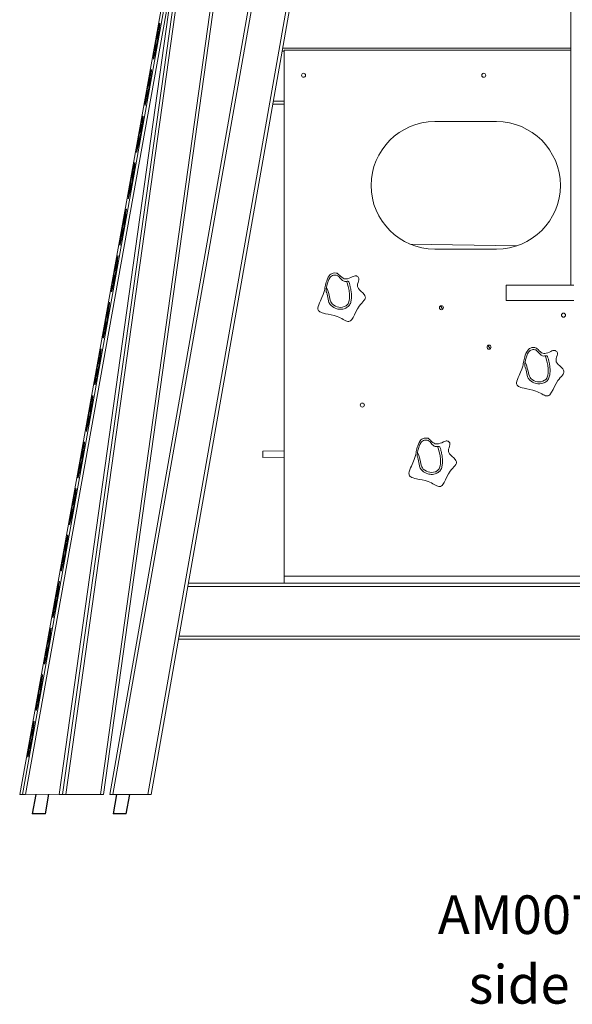
# Model space of a CAD drawing. Units: millimetres. Extents: x -1502 to 63145, y 5176 to 20739.
# Drawn here: x 39051 to 40482, y 16804 to 19353 of the extents above; entities that cross this region are included whole.
import ezdxf

# ---------------------------------------------------------------- set-up
doc = ezdxf.new("R2010")
doc.units = ezdxf.units.MM
for name, color, linetype in [('TIPTAP', 6, 'Continuous'), ('TIPTAP_A1', 4, 'Continuous'), ('TIPTAP_A2', 4, 'Continuous'), ('TIPTAP_DIM', 9, 'Continuous')]:
    doc.layers.add(name, color=color, linetype=linetype)
doc.styles.add('style1', font='arial.ttf', dxfattribs={"height": 100})

# ---------------------------------------------------------------- blocks, each defined once
blk = doc.blocks.new('AM007_side2')
at = {"layer": 'TIPTAP', "linetype": 'Continuous', "lineweight": 15}
for p, q in [((-1435, -401.6), (-842.3, 2890.8)), ((-835.2, 2890.7), (-1428, -401.6)), ((-1201.7, -401.6), (-682, 2545.5)), ((-673.9, 2545.5), (-1193.5, -401.6)), ((-1103.2, -401.6), (-583.5, 2545.5)), ((-575.4, 2545.5), (-1095, -401.6)), ((-8, 2416.7), (-8, 916.7)), ((-952.1, 2194.9), (-1315.4, -401.8)), ((-1323.9, -401.9), (-961.7, 2186.7)), ((-1225.6, -401.5), (-864.5, 2179.7)), ((-858.3, 2168.8), (-1217.9, -401.5)), ((-1003.4, 1955.4), (-1333.2, -401.8)), ((-1419.6, -401.6), (-1031.7, 1752.9)), ((-1080.6, 1561.5), (-1072.6, 1593.5)), ((-1072.1, 1592.7), (-1075.3, 1563.9)), ((-1072, 1593.4), (-1072.6, 1593.5)), ((-1081.8, 1550), (-1076.5, 1571.2)), ((-1079, 1561.2), (-1080.6, 1561.5)), ((-1076, 1570.4), (-1077.8, 1554.5)), ((-1074.6, 1570.1), (-1076, 1570.4)), ((-1074.3, 1572.9), (-1075.9, 1573.1)), ((-1088.6, 1504.9), (-1085.4, 1533.7)), ((-1080.2, 1536.1), (-1088.1, 1504)), ((-1084.1, 1533.4), (-1085.4, 1533.7)), ((-1084.8, 1527.2), (-1083, 1543.1)), ((-1079, 1547.6), (-1084.2, 1526.3)), ((-1077.9, 1547.4), (-1079, 1547.6)), ((-1076.7, 1554.3), (-1077.8, 1554.5)), ((-754.4, 1530.1), (-8, 1530.1)), ((-1087.9, 1504.8), (-1088.6, 1504.9)), ((-1084.9, 1524.4), (-1083.1, 1524.1)), ((-1082.7, 1526.1), (-1084.2, 1526.3)), ((-750, 1522.1), (-755.8, 1522.1)), ((-8, 1525), (-750, 1525)), ((-750, 1525), (-750, 163)), ((-1102.3, 1441), (-1094.3, 1473.1)), ((-1093.8, 1472.2), (-1097, 1443.4)), ((-1093.7, 1472.9), (-1094.3, 1473.1)), ((-1103.5, 1429.5), (-1098.2, 1450.7)), ((-1100.7, 1440.7), (-1102.3, 1441)), ((-1097.7, 1449.9), (-1099.5, 1434)), ((-1098.4, 1433.8), (-1099.5, 1434)), ((-1096.3, 1449.6), (-1097.7, 1449.9)), ((-1096, 1452.4), (-1097.6, 1452.6)), ((-1110.3, 1384.4), (-1107.1, 1413.2)), ((-1101.9, 1415.6), (-1109.8, 1383.5)), ((-1105.8, 1413), (-1107.1, 1413.2)), ((-1106.6, 1403.9), (-1104.8, 1403.6)), ((-1106.5, 1406.7), (-1104.7, 1422.6)), ((-1100.7, 1427.1), (-1105.9, 1405.9)), ((-1104.3, 1405.6), (-1105.9, 1405.9)), ((-1099.6, 1426.9), (-1100.7, 1427.1)), ((-1109.6, 1384.3), (-1110.3, 1384.4)), ((-750, 1385.1), (-780, 1385.1)), ((-778.6, 1393.1), (-750, 1393.1)), ((-1124, 1320.5), (-1116, 1352.6)), ((-1115.5, 1351.7), (-1118.7, 1322.9)), ((-1115.4, 1352.5), (-1116, 1352.6)), ((-1125.2, 1309), (-1119.9, 1330.2)), ((-1119.4, 1329.4), (-1121.1, 1313.5)), ((-1118, 1329.1), (-1119.4, 1329.4)), ((-1117.7, 1331.9), (-1119.3, 1332.2)), ((-360, 1340), (-200, 1340)), ((-1128.1, 1286.2), (-1126.4, 1302.1)), ((-1122.4, 1306.6), (-1127.6, 1285.4)), ((-1122.4, 1320.2), (-1124, 1320.5)), ((-1121.3, 1306.4), (-1122.4, 1306.6)), ((-1120.1, 1313.4), (-1121.1, 1313.5)), ((-1132, 1263.9), (-1128.8, 1292.7)), ((-1123.5, 1295.1), (-1131.5, 1263.1)), ((-1127.4, 1292.5), (-1128.8, 1292.7)), ((-1128.3, 1283.5), (-1126.5, 1283.2)), ((-1126, 1285.1), (-1127.6, 1285.4)), ((-1131.3, 1263.8), (-1132, 1263.9)), ((-1145.7, 1200), (-1137.7, 1232.1)), ((-1137.2, 1231.2), (-1140.4, 1202.4)), ((-1137.1, 1232), (-1137.7, 1232.1)), ((-1146.9, 1188.5), (-1141.6, 1209.8)), ((-1144.1, 1199.7), (-1145.7, 1200)), ((-1141.1, 1208.9), (-1142.8, 1193)), ((-1139.7, 1208.7), (-1141.1, 1208.9)), ((-1139.4, 1211.4), (-1140.9, 1211.7)), ((-1145.2, 1174.6), (-1153.2, 1142.6)), ((-1149.8, 1165.7), (-1148.1, 1181.6)), ((-1144, 1186.1), (-1149.3, 1164.9)), ((-1143, 1185.9), (-1144, 1186.1)), ((-1141.8, 1192.9), (-1142.8, 1193)), ((-1153.7, 1143.4), (-1150.5, 1172.2)), ((-1149.1, 1172), (-1150.5, 1172.2)), ((-1150, 1163), (-1148.2, 1162.7)), ((-1147.7, 1164.6), (-1149.3, 1164.9)), ((-1153, 1143.3), (-1153.7, 1143.4)), ((-1167.4, 1079.5), (-1159.4, 1111.6)), ((-1158.9, 1110.7), (-1162.1, 1081.9)), ((-1158.8, 1111.5), (-1159.4, 1111.6)), ((-1168.6, 1068.1), (-1163.3, 1089.3)), ((-1165.8, 1079.2), (-1167.4, 1079.5)), ((-1162.8, 1088.4), (-1164.5, 1072.6)), ((-1163.5, 1072.4), (-1164.5, 1072.6)), ((-1161.4, 1088.2), (-1162.8, 1088.4)), ((-1161.1, 1090.9), (-1162.6, 1091.2)), ((-1175.4, 1022.9), (-1172.2, 1051.7)), ((-1166.9, 1054.1), (-1174.9, 1022.1)), ((-1170.8, 1051.5), (-1172.2, 1051.7)), ((-1171.5, 1045.3), (-1169.8, 1061.1)), ((-1165.7, 1065.6), (-1171, 1044.4)), ((-1164.7, 1065.4), (-1165.7, 1065.6)), ((-1174.7, 1022.8), (-1175.4, 1022.9)), ((-1171.6, 1042.5), (-1169.9, 1042.2)), ((-1169.4, 1044.1), (-1171, 1044.4)), ((-147.6, 1018.5), (-424.7, 1023.2)), ((-200, 1010), (-360, 1010)), ((-1190.2, 947.6), (-1185, 968.8)), ((-1189.1, 959), (-1181.1, 991.1)), ((-1182.8, 970.4), (-1184.3, 970.7)), ((-1180.6, 990.2), (-1183.8, 961.5)), ((-1180.5, 991), (-1181.1, 991.1)), ((-1187.4, 945.1), (-1192.7, 923.9)), ((-1187.5, 958.8), (-1189.1, 959)), ((-1186.4, 944.9), (-1187.4, 945.1)), ((-1184.5, 967.9), (-1186.2, 952.1)), ((-1185.2, 951.9), (-1186.2, 952.1)), ((-1183.1, 967.7), (-1184.5, 967.9)), ((-1197.1, 902.5), (-1193.9, 931.2)), ((-1188.6, 933.7), (-1196.6, 901.6)), ((-1192.5, 931), (-1193.9, 931.2)), ((-1193.3, 922), (-1191.6, 921.7)), ((-1193.2, 924.8), (-1191.5, 940.6)), ((-1191.1, 923.6), (-1192.7, 923.9)), ((-1196.4, 902.3), (-1197.1, 902.5)), ((-175, 916.7), (-175, 876.7)), ((-1210.7, 838.5), (-1202.8, 870.6)), ((-1202.3, 869.7), (-1205.5, 841)), ((-1202.2, 870.5), (-1202.8, 870.6)), ((-1211.9, 827.1), (-1206.7, 848.3)), ((-1206.1, 847.4), (-1207.9, 831.6)), ((-1204.8, 847.2), (-1206.1, 847.4)), ((-1204.5, 849.9), (-1206, 850.2)), ((-345.5, 862.8), (-339.7, 854)), ((-1214.9, 804.3), (-1213.1, 820.1)), ((-1209.1, 824.6), (-1214.4, 803.4)), ((-1209.2, 838.3), (-1210.7, 838.5)), ((-1208.1, 824.5), (-1209.1, 824.6)), ((-1206.9, 831.4), (-1207.9, 831.6)), ((-1218.8, 782), (-1215.6, 810.8)), ((-1210.3, 813.2), (-1218.3, 781.1)), ((-1214.2, 810.5), (-1215.6, 810.8)), ((-1215, 801.5), (-1213.3, 801.2)), ((-1212.8, 803.1), (-1214.4, 803.4)), ((-1218.1, 781.8), (-1218.8, 782)), ((-1232.4, 718.1), (-1224.5, 750.1)), ((-1224, 749.3), (-1227.2, 720.5)), ((-1223.9, 750), (-1224.5, 750.1)), ((-216.2, 752.2), (-222.6, 760.5)), ((-1233.6, 706.6), (-1228.4, 727.8)), ((-1230.8, 717.8), (-1232.4, 718.1)), ((-1227.8, 726.9), (-1229.6, 711.1)), ((-1226.5, 726.7), (-1227.8, 726.9)), ((-1226.2, 729.4), (-1227.7, 729.7)), ((-1240.5, 661.5), (-1237.3, 690.3)), ((-1232, 692.7), (-1240, 660.6)), ((-1235.9, 690), (-1237.3, 690.3)), ((-1236.6, 683.8), (-1234.8, 699.6)), ((-1230.8, 704.2), (-1236.1, 682.9)), ((-1229.7, 704), (-1230.8, 704.2)), ((-1228.6, 710.9), (-1229.6, 711.1)), ((-1236.7, 681), (-1235, 680.7)), ((-1234.5, 682.7), (-1236.1, 682.9)), ((-1239.8, 661.4), (-1240.5, 661.5)), ((-1254.1, 597.6), (-1246.2, 629.6)), ((-1245.6, 628.8), (-1248.9, 600)), ((-1245.6, 629.5), (-1246.2, 629.6)), ((-1255.3, 586.1), (-1250, 607.3)), ((-1252.5, 597.3), (-1254.1, 597.6)), ((-1249.5, 606.5), (-1251.3, 590.6)), ((-1250.2, 590.4), (-1251.3, 590.6)), ((-1248.2, 606.2), (-1249.5, 606.5)), ((-1247.9, 609), (-1249.4, 609.2)), ((-1262.2, 541), (-1259, 569.8)), ((-1253.7, 572.2), (-1261.7, 540.1)), ((-1257.6, 569.5), (-1259, 569.8)), ((-1258.3, 563.3), (-1256.5, 579.2)), ((-1252.5, 583.7), (-1257.8, 562.4)), ((-1256.2, 562.2), (-1257.8, 562.4)), ((-1251.4, 583.5), (-1252.5, 583.7)), ((-1261.5, 540.9), (-1262.2, 541)), ((-1258.4, 560.5), (-1256.7, 560.2)), ((-1277, 465.6), (-1271.7, 486.8)), ((-1275.8, 477.1), (-1267.9, 509.2)), ((-1271.2, 486), (-1273, 470.1)), ((-1269.9, 485.7), (-1271.2, 486)), ((-1269.6, 488.5), (-1271.1, 488.7)), ((-1267.3, 508.3), (-1270.6, 479.5)), ((-1267.3, 509.1), (-1267.9, 509.2)), ((-750, 487.8), (-805.5, 486.6)), ((-1274.2, 463.2), (-1279.5, 442)), ((-1274.2, 476.8), (-1275.8, 477.1)), ((-1273.1, 463), (-1274.2, 463.2)), ((-1271.9, 469.9), (-1273, 470.1)), ((-805.2, 470.6), (-750, 471.8)), ((-1283.9, 420.5), (-1280.7, 449.3)), ((-1275.4, 451.7), (-1283.4, 419.6)), ((-1279.3, 449.1), (-1280.7, 449.3)), ((-1280.1, 440.1), (-1278.4, 439.7)), ((-1280, 442.8), (-1278.2, 458.7)), ((-1277.9, 441.7), (-1279.5, 442)), ((-1283.2, 420.4), (-1283.9, 420.5)), ((-1297.5, 356.6), (-1289.6, 388.7)), ((-1289, 387.8), (-1292.2, 359)), ((-1288.9, 388.6), (-1289.6, 388.7)), ((-1298.7, 345.1), (-1293.4, 366.4)), ((-1292.9, 365.5), (-1294.7, 349.6)), ((-1291.6, 365.2), (-1292.9, 365.5)), ((-1291.2, 368), (-1292.8, 368.3)), ((-1301.7, 322.3), (-1299.9, 338.2)), ((-1295.9, 342.7), (-1301.2, 321.5)), ((-1295.9, 356.3), (-1297.5, 356.6)), ((-1294.8, 342.5), (-1295.9, 342.7)), ((-1293.6, 349.5), (-1294.7, 349.6)), ((-1305.6, 300), (-1302.4, 328.8)), ((-1297.1, 331.2), (-1305, 299.2)), ((-1301, 328.6), (-1302.4, 328.8)), ((-1301.8, 319.6), (-1300.1, 319.3)), ((-1299.6, 321.2), (-1301.2, 321.5)), ((-1304.9, 299.9), (-1305.6, 300)), ((-1319.2, 236.1), (-1311.2, 268.2)), ((-1310.7, 267.3), (-1313.9, 238.5)), ((-1310.6, 268.1), (-1311.2, 268.2)), ((-1320.4, 224.6), (-1315.1, 245.9)), ((-1317.6, 235.8), (-1319.2, 236.1)), ((-1314.6, 245), (-1316.4, 229.2)), ((-1313.2, 244.8), (-1314.6, 245)), ((-1312.9, 247.5), (-1314.5, 247.8)), ((-1327.3, 179.5), (-1324, 208.3)), ((-1318.8, 210.7), (-1326.7, 178.7)), ((-1322.7, 208.1), (-1324, 208.3)), ((-1323.4, 201.9), (-1321.6, 217.7)), ((-1317.6, 222.2), (-1322.9, 201)), ((-1316.5, 222), (-1317.6, 222.2)), ((-1315.3, 229), (-1316.4, 229.2)), ((-1326.6, 179.4), (-1327.3, 179.5)), ((-1323.5, 199.1), (-1321.7, 198.8)), ((-1321.3, 200.7), (-1322.9, 201)), ((-750, 163), (-750, 145)), ((750, 163), (-750, 163)), ((-1340.9, 115.6), (-1332.9, 147.7)), ((-1332.4, 146.8), (-1335.6, 118)), ((-1332.3, 147.6), (-1332.9, 147.7)), ((1000.1, 137), (-1000.1, 137)), ((-998.7, 145), (-750, 145)), ((750, 145), (-750, 145)), ((-1342.1, 104.2), (-1336.8, 125.4)), ((-1339.3, 115.3), (-1340.9, 115.6)), ((-1336.3, 124.5), (-1338.1, 108.7)), ((-1337, 108.5), (-1338.1, 108.7)), ((-1334.9, 124.3), (-1336.3, 124.5)), ((-1334.6, 127), (-1336.2, 127.3)), ((-1349, 59), (-1345.7, 87.8)), ((-1340.5, 90.3), (-1348.4, 58.2)), ((-1344.4, 87.6), (-1345.7, 87.8)), ((-1345.2, 78.6), (-1343.4, 78.3)), ((-1345.1, 81.4), (-1343.3, 97.2)), ((-1339.3, 101.7), (-1344.5, 80.5)), ((-1343, 80.2), (-1344.5, 80.5)), ((-1338.2, 101.5), (-1339.3, 101.7)), ((-1348.2, 58.9), (-1349, 59)), ((-1362.6, -4.9), (-1354.6, 27.2)), ((-1354.1, 26.3), (-1357.3, -2.4)), ((-1354, 27.1), (-1354.6, 27.2)), ((-1363.8, -16.3), (-1358.5, 4.9)), ((-1358, 4), (-1359.8, -11.8)), ((-1356.6, 3.8), (-1358, 4)), ((-1356.3, 6.5), (-1357.9, 6.8)), ((1024.2, 0), (-1024.2, 0)), ((-1022.8, 8), (1022.8, 8)), ((-1366.8, -39.1), (-1365, -23.3)), ((-1361, -18.8), (-1366.2, -40)), ((-1361, -5.1), (-1362.6, -4.9)), ((-1359.9, -19), (-1361, -18.8)), ((-1358.7, -12), (-1359.8, -11.8)), ((-1370.6, -61.4), (-1367.4, -32.7)), ((-1362.2, -30.2), (-1370.1, -62.3)), ((-1366.1, -32.9), (-1367.4, -32.7)), ((-1366.9, -41.9), (-1365.1, -42.2)), ((-1364.7, -40.3), (-1366.2, -40)), ((-1369.9, -61.6), (-1370.6, -61.4)), ((-1384.3, -125.4), (-1376.3, -93.3)), ((-1375.8, -94.2), (-1379, -122.9)), ((-1375.7, -93.4), (-1376.3, -93.3)), ((-1385.5, -136.8), (-1380.2, -115.6)), ((-1382.7, -125.6), (-1384.3, -125.4)), ((-1379.7, -116.5), (-1381.5, -132.3)), ((-1378.3, -116.7), (-1379.7, -116.5)), ((-1378, -114), (-1379.6, -113.7)), ((-1383.9, -150.7), (-1391.8, -182.8)), ((-1388.5, -159.6), (-1386.7, -143.8)), ((-1382.7, -139.3), (-1387.9, -160.5)), ((-1381.6, -139.4), (-1382.7, -139.3)), ((-1380.4, -132.5), (-1381.5, -132.3)), ((-1392.3, -181.9), (-1389.1, -153.1)), ((-1387.8, -153.4), (-1389.1, -153.1)), ((-1388.6, -162.4), (-1386.8, -162.7)), ((-1386.3, -160.8), (-1387.9, -160.5)), ((-1391.6, -182), (-1392.3, -181.9)), ((-1406, -245.8), (-1398, -213.8)), ((-1397.5, -214.6), (-1400.7, -243.4)), ((-1397.4, -213.9), (-1398, -213.8)), ((-1407.2, -257.3), (-1401.9, -236.1)), ((-1404.4, -246.1), (-1406, -245.8)), ((-1401.4, -237), (-1403.1, -252.8)), ((-1402.1, -253), (-1403.1, -252.8)), ((-1400, -237.2), (-1401.4, -237)), ((-1399.7, -234.4), (-1401.3, -234.2)), ((-1414, -302.4), (-1410.8, -273.6)), ((-1405.5, -271.2), (-1413.5, -303.3)), ((-1409.5, -273.9), (-1410.8, -273.6)), ((-1410.1, -280.1), (-1408.4, -264.3)), ((-1404.4, -259.7), (-1409.6, -281)), ((-1403.3, -259.9), (-1404.4, -259.7)), ((-1413.3, -302.5), (-1414, -302.4)), ((-1410.3, -282.9), (-1408.5, -283.2)), ((-1408, -281.2), (-1409.6, -281)), ((-1428, -401.6), (-1435, -401.6)), ((-1428, -401.6), (-1419.6, -401.6)), ((-1419.6, -401.6), (-1333.1, -401.2)), ((-1333.2, -401.8), (-1323.9, -401.9)), ((-1315.4, -401.8), (-1323.9, -401.9)), ((-1315.4, -401.8), (-1225.6, -401.5)), ((-1217.9, -401.5), (-1225.6, -401.5)), ((-1193.5, -401.6), (-1201.7, -401.6)), ((-1103.2, -401.6), (-1193.5, -401.6)), ((-1095, -401.6), (-1103.2, -401.6))]:
    blk.add_line(p, q, dxfattribs=at)
at = {"layer": 'TIPTAP'}
for p, q in [((-1393.5, -401.5), (-1402.5, -451.6)), ((-1368.3, -451.6), (-1359.2, -401.4)), ((-1184.4, -401.6), (-1193.4, -451.6)), ((-1159.1, -451.6), (-1150.1, -401.6)), ((-1368.2, -451.6), (-1402.5, -451.6)), ((-1159.1, -451.6), (-1193.4, -451.6))]:
    blk.add_line(p, q, dxfattribs=at)
at = {"layer": 'TIPTAP', "linetype": 'Continuous', "lineweight": 15, "flags": 128}
for points in [[(-1072.6, 1593.5), (-1072.4, 1594.4), (-1072.2, 1595.1), (-1072.1, 1595.4), (-1072, 1595.4), (-1071.9, 1595.2), (-1071.9, 1594.6), (-1072, 1593.8), (-1072.1, 1592.7)], [(-1076.5, 1571.2), (-1076.3, 1572.1), (-1076.1, 1572.7), (-1075.9, 1573.1), (-1075.8, 1573.1), (-1075.8, 1572.8), (-1075.8, 1572.3), (-1075.9, 1571.5), (-1076, 1570.4)], [(-1088.1, 1504), (-1088.4, 1503.1), (-1088.6, 1502.5), (-1088.7, 1502.2), (-1088.8, 1502.1), (-1088.8, 1502.4), (-1088.8, 1503), (-1088.8, 1503.8), (-1088.6, 1504.9)], [(-1084.2, 1526.3), (-1084.5, 1525.4), (-1084.7, 1524.8), (-1084.8, 1524.5), (-1084.9, 1524.5), (-1084.9, 1524.7), (-1084.9, 1525.3), (-1084.9, 1526.1), (-1084.8, 1527.2)], [(-1094.3, 1473.1), (-1094.1, 1474), (-1093.9, 1474.6), (-1093.7, 1474.9), (-1093.7, 1474.9), (-1093.6, 1474.7), (-1093.6, 1474.1), (-1093.7, 1473.3), (-1093.8, 1472.2)], [(-1098.2, 1450.7), (-1098, 1451.6), (-1097.8, 1452.3), (-1097.6, 1452.6), (-1097.5, 1452.6), (-1097.5, 1452.4), (-1097.5, 1451.8), (-1097.6, 1451), (-1097.7, 1449.9)], [(-1105.9, 1405.9), (-1106.2, 1405), (-1106.4, 1404.3), (-1106.5, 1404), (-1106.6, 1404), (-1106.6, 1404.2), (-1106.6, 1404.8), (-1106.6, 1405.6), (-1106.5, 1406.7)], [(-1109.8, 1383.5), (-1110.1, 1382.6), (-1110.2, 1382), (-1110.4, 1381.7), (-1110.5, 1381.7), (-1110.5, 1381.9), (-1110.5, 1382.5), (-1110.5, 1383.3), (-1110.3, 1384.4)], [(-1116, 1352.6), (-1115.8, 1353.5), (-1115.6, 1354.1), (-1115.4, 1354.4), (-1115.3, 1354.4), (-1115.3, 1354.2), (-1115.3, 1353.6), (-1115.4, 1352.8), (-1115.5, 1351.7)], [(-1119.9, 1330.2), (-1119.7, 1331.1), (-1119.5, 1331.8), (-1119.3, 1332.1), (-1119.2, 1332.1), (-1119.2, 1331.9), (-1119.2, 1331.3), (-1119.3, 1330.5), (-1119.4, 1329.4)], [(-1127.6, 1285.4), (-1127.9, 1284.5), (-1128.1, 1283.8), (-1128.2, 1283.5), (-1128.3, 1283.5), (-1128.3, 1283.7), (-1128.3, 1284.3), (-1128.3, 1285.1), (-1128.1, 1286.2)], [(-1131.5, 1263.1), (-1131.7, 1262.1), (-1131.9, 1261.5), (-1132.1, 1261.2), (-1132.2, 1261.2), (-1132.2, 1261.4), (-1132.2, 1262), (-1132.1, 1262.8), (-1132, 1263.9)], [(-1137.7, 1232.1), (-1137.5, 1233), (-1137.3, 1233.6), (-1137.1, 1233.9), (-1137, 1234), (-1137, 1233.7), (-1137, 1233.1), (-1137.1, 1232.3), (-1137.2, 1231.2)], [(-1141.6, 1209.8), (-1141.4, 1210.7), (-1141.2, 1211.3), (-1141, 1211.6), (-1140.9, 1211.6), (-1140.9, 1211.4), (-1140.9, 1210.8), (-1141, 1210), (-1141.1, 1208.9)], [(-1149.3, 1164.9), (-1149.6, 1164), (-1149.7, 1163.4), (-1149.9, 1163), (-1150, 1163), (-1150, 1163.3), (-1150, 1163.8), (-1150, 1164.6), (-1149.8, 1165.7)], [(-1153.2, 1142.6), (-1153.4, 1141.7), (-1153.6, 1141), (-1153.8, 1140.7), (-1153.9, 1140.7), (-1153.9, 1140.9), (-1153.9, 1141.5), (-1153.8, 1142.3), (-1153.7, 1143.4)], [(-1159.4, 1111.6), (-1159.2, 1112.5), (-1159, 1113.1), (-1158.8, 1113.4), (-1158.7, 1113.5), (-1158.7, 1113.2), (-1158.7, 1112.7), (-1158.8, 1111.8), (-1158.9, 1110.7)], [(-1163.3, 1089.3), (-1163, 1090.2), (-1162.9, 1090.8), (-1162.7, 1091.1), (-1162.6, 1091.2), (-1162.6, 1090.9), (-1162.6, 1090.3), (-1162.6, 1089.5), (-1162.8, 1088.4)], [(-1171, 1044.4), (-1171.2, 1043.5), (-1171.4, 1042.9), (-1171.6, 1042.5), (-1171.7, 1042.5), (-1171.7, 1042.8), (-1171.7, 1043.3), (-1171.6, 1044.2), (-1171.5, 1045.3)], [(-1174.9, 1022.1), (-1175.1, 1021.2), (-1175.3, 1020.6), (-1175.5, 1020.2), (-1175.6, 1020.2), (-1175.6, 1020.5), (-1175.6, 1021), (-1175.5, 1021.8), (-1175.4, 1022.9)], [(-1185, 968.8), (-1184.7, 969.7), (-1184.5, 970.3), (-1184.4, 970.6), (-1184.3, 970.7), (-1184.3, 970.4), (-1184.3, 969.9), (-1184.3, 969), (-1184.5, 967.9)], [(-1181.1, 991.1), (-1180.9, 992), (-1180.7, 992.6), (-1180.5, 993), (-1180.4, 993), (-1180.4, 992.7), (-1180.4, 992.2), (-1180.5, 991.3), (-1180.6, 990.2)], [(-541.6, 879.5), (-540.6, 881.5), (-540.1, 883.3), (-539.8, 885), (-540, 886.7), (-541, 889.9), (-543, 892.9), (-546.6, 896.7), (-550.7, 900.6), (-554.9, 904.6), (-557.6, 907.8), (-559.6, 911.3), (-560.2, 913.2), (-560.4, 915.2), (-560.3, 917.3), (-559.9, 919.4), (-558.9, 923.3), (-557.8, 927.1), (-557, 930.8), (-556.9, 934.2), (-557.4, 935.9), (-558.2, 937.5), (-559.7, 938.9), (-561.7, 940.1), (-562.9, 940.6), (-564.4, 940.9), (-566.3, 940.8), (-568.5, 940.1), (-571, 939.2), (-573.7, 938), (-577.7, 936.3), (-581.9, 934.7), (-586.1, 933.5), (-589.2, 933), (-592.2, 933), (-595, 933.5), (-597.7, 934.7), (-601, 937), (-604.1, 939.8), (-607, 942.7), (-609.1, 944.7), (-611.2, 946.4), (-613.3, 947.6), (-615.4, 948.2), (-619.4, 948.4), (-623.1, 947.9), (-626.3, 946.9), (-629.1, 945.3), (-631.6, 943.3), (-633.8, 940.8), (-636.3, 937), (-638.3, 932.7), (-640, 928), (-641.1, 924.4), (-642.1, 920.7), (-642.9, 917), (-643.7, 913.3), (-644.5, 909.8), (-645.2, 906.5), (-645.9, 903.3), (-646.7, 900.2), (-649.1, 892.5), (-652.3, 884.5), (-656.3, 875.9), (-658.6, 870.8), (-660.6, 865.9), (-662, 861.2), (-662.7, 857), (-662.6, 854.6), (-662.1, 852.5), (-661, 850.6), (-659.6, 849), (-657.7, 847.6), (-655.4, 846.4), (-651.9, 845), (-647.9, 843.8), (-643.4, 842.8), (-636.1, 841.4), (-628.5, 839.9), (-620.6, 838), (-613, 835.7), (-608.8, 834), (-604.8, 832), (-601, 830), (-597.3, 828), (-593.9, 826.1), (-590.7, 824.6), (-587.7, 823.4), (-585.2, 822.8), (-582.9, 822.8), (-580.7, 823.3), (-578.8, 824.3), (-576.9, 825.9), (-575.1, 827.9), (-573.4, 830.3), (-571.8, 833), (-568.2, 839.9), (-564.5, 847.6), (-560.5, 855.3), (-555.8, 862.5), (-552.6, 866.5), (-549.3, 870.2), (-546.3, 873.6), (-543.6, 876.7), (-541.6, 879.5)], [(-1192.7, 923.9), (-1192.9, 923), (-1193.1, 922.4), (-1193.3, 922.1), (-1193.4, 922), (-1193.4, 922.3), (-1193.4, 922.8), (-1193.3, 923.7), (-1193.2, 924.8)], [(-582.8, 925.1), (-581.4, 921.3), (-580.4, 918), (-579.8, 915.9), (-579.3, 913.7), (-578.9, 911.8), (-578.5, 910.2), (-578.2, 908.7), (-577.8, 906.8), (-577.5, 905.1), (-577.2, 903.1), (-576.9, 901.3), (-576.6, 899.4), (-576.4, 897.5), (-576.2, 895.8), (-576, 892.7), (-575.9, 889.8), (-575.9, 886.8), (-576, 884.7), (-576.1, 882.4), (-576.4, 879.8), (-576.7, 877.3), (-577.2, 874.7), (-577.9, 872.2), (-578.8, 869.6), (-579.9, 867.1), (-581.3, 864.8), (-582.8, 863), (-584.5, 861.3), (-586.9, 859.4), (-589.6, 857.9), (-590.9, 857.2), (-592.3, 856.6), (-594.6, 855.8), (-598.3, 854.8), (-601.9, 854.3), (-604.9, 854.2), (-607.9, 854.4), (-611, 854.9), (-614, 855.7), (-617.8, 857), (-621.3, 858.8), (-625.1, 861.2), (-628.6, 864.1), (-629.8, 865.4), (-631, 866.9), (-632.6, 869.1), (-633.5, 870.7), (-634.2, 872.2), (-635.6, 876.4), (-636.5, 880.7), (-637.2, 885), (-638, 889.4), (-639, 893.4), (-640.1, 897), (-641, 899.4)], [(-588.9, 926.6), (-590.6, 926.3), (-592.9, 926.3), (-595.2, 926.7), (-597.3, 927.5), (-599.2, 928.8), (-602.7, 932), (-605.8, 935.6), (-609, 939), (-610.9, 940.6), (-612.9, 941.9), (-615.3, 942.5), (-617.7, 942.8), (-620.2, 942.8), (-622.6, 942.5), (-625.2, 941.6), (-627.7, 940.2), (-629.9, 938.3), (-631.9, 936), (-634.5, 931.7), (-636.4, 927.1), (-638.1, 921.5), (-639.5, 915.9), (-640.6, 910.8)], [(-640.6, 910.8), (-637.3, 903), (-634.8, 894.9), (-632.8, 886.6), (-630.9, 878.3), (-629.5, 873.8), (-627.8, 870.9), (-625.6, 868.2), (-621.7, 864.9), (-617.2, 862.3), (-613.1, 860.6), (-608.7, 859.5), (-604, 859.2), (-599.3, 859.7), (-594.5, 861.1), (-590, 863.4), (-588, 864.8), (-586.3, 866.5), (-584.7, 868.8), (-583.5, 871.3), (-581.9, 876.6), (-581.2, 882), (-580.9, 887.4), (-581, 892.9), (-582.1, 902.9), (-584.1, 912.9), (-587.1, 922.5), (-588.9, 926.6)], [(-588.9, 926.6), (-587.2, 926.8), (-585.6, 926.8), (-584.2, 926.5), (-583.2, 925.8), (-582.8, 925.1)], [(-1196.6, 901.6), (-1196.8, 900.7), (-1197, 900.1), (-1197.2, 899.7), (-1197.3, 899.7), (-1197.3, 900), (-1197.3, 900.5), (-1197.2, 901.4), (-1197.1, 902.5)], [(-641, 899.4), (-641.4, 901.7), (-641.5, 903.8), (-641.4, 906), (-641.1, 908.3), (-640.6, 910.8)], [(0, 916.7), (-7.9, 916.7), (-15.7, 916.7), (-23.5, 916.7), (-31.2, 916.7), (-38.9, 916.7), (-46.6, 916.7), (-54.1, 916.7), (-61.5, 916.7), (-68.8, 916.7), (-75.9, 916.7), (-82.9, 916.7), (-89.8, 916.7), (-96.4, 916.7), (-102.9, 916.7), (-109.1, 916.7), (-115.1, 916.7), (-120.9, 916.7), (-126.5, 916.7), (-131.8, 916.7), (-136.8, 916.7), (-141.6, 916.7), (-146.1, 916.7), (-150.2, 916.7), (-154.1, 916.7), (-157.7, 916.7), (-160.9, 916.7), (-163.8, 916.7), (-166.4, 916.7), (-168.7, 916.7), (-170.6, 916.7), (-172.2, 916.7), (-173.4, 916.7), (-174.3, 916.7), (-174.8, 916.7), (-175, 916.7)], [(-1202.8, 870.6), (-1202.5, 871.5), (-1202.4, 872.1), (-1202.2, 872.5), (-1202.1, 872.5), (-1202.1, 872.2), (-1202.1, 871.7), (-1202.1, 870.9), (-1202.3, 869.7)], [(0, 876.7), (-7.9, 876.7), (-15.7, 876.7), (-23.5, 876.7), (-31.2, 876.7), (-38.9, 876.7), (-46.6, 876.7), (-54.1, 876.7), (-61.5, 876.7), (-68.8, 876.7), (-75.9, 876.7), (-82.9, 876.7), (-89.8, 876.7), (-96.4, 876.7), (-102.9, 876.7), (-109.1, 876.7), (-115.1, 876.7), (-120.9, 876.7), (-126.5, 876.7), (-131.8, 876.7), (-136.8, 876.7), (-141.6, 876.7), (-146.1, 876.7), (-150.2, 876.7), (-154.1, 876.7), (-157.7, 876.7), (-160.9, 876.7), (-163.8, 876.7), (-166.4, 876.7), (-168.7, 876.7), (-170.6, 876.7), (-172.2, 876.7), (-173.4, 876.7), (-174.3, 876.7), (-174.8, 876.7), (-175, 876.7), (-174.8, 876.7), (-174.3, 876.7), (-173.4, 876.7), (-172.2, 876.7), (-170.6, 876.7), (-168.7, 876.7), (-166.4, 876.7), (-163.8, 876.7), (-160.9, 876.7), (-157.7, 876.7), (-154.1, 876.7), (-150.2, 876.7), (-146.1, 876.7), (-141.6, 876.7), (-136.8, 876.7), (-131.8, 876.6), (-126.5, 876.6), (-120.9, 876.6), (-115.1, 876.6), (-109.1, 876.6), (-102.9, 876.6), (-96.4, 876.6), (-89.8, 876.6), (-82.9, 876.6), (-75.9, 876.6), (-68.8, 876.6), (-61.5, 876.6), (-54.1, 876.6), (-46.6, 876.6), (-38.9, 876.6), (-31.2, 876.6), (-23.5, 876.6), (-15.7, 876.6), (-7.9, 876.6), (0, 876.6)], [(-1206.7, 848.3), (-1206.4, 849.2), (-1206.2, 849.8), (-1206.1, 850.1), (-1206, 850.2), (-1206, 849.9), (-1206, 849.4), (-1206, 848.5), (-1206.1, 847.4)], [(-1214.4, 803.4), (-1214.6, 802.5), (-1214.8, 801.9), (-1215, 801.6), (-1215.1, 801.5), (-1215.1, 801.8), (-1215.1, 802.3), (-1215, 803.2), (-1214.9, 804.3)], [(-1218.3, 781.1), (-1218.5, 780.2), (-1218.7, 779.6), (-1218.8, 779.3), (-1218.9, 779.2), (-1219, 779.5), (-1219, 780), (-1218.9, 780.9), (-1218.8, 782)], [(-1224.5, 750.1), (-1224.2, 751), (-1224, 751.6), (-1223.9, 752), (-1223.8, 752), (-1223.8, 751.8), (-1223.8, 751.2), (-1223.8, 750.4), (-1224, 749.3)], [(-27.3, 686.6), (-26.4, 688.5), (-25.8, 690.4), (-25.6, 692.1), (-25.7, 693.8), (-26.7, 697), (-28.7, 700), (-32.3, 703.8), (-36.5, 707.7), (-40.6, 711.7), (-43.3, 714.9), (-45.4, 718.3), (-46, 720.2), (-46.2, 722.2), (-46, 724.3), (-45.7, 726.5), (-44.6, 730.3), (-43.5, 734.2), (-42.7, 737.9), (-42.6, 741.3), (-43.1, 743), (-44, 744.6), (-45.4, 746), (-47.4, 747.1), (-48.7, 747.6), (-50.1, 748), (-52, 747.8), (-54.2, 747.2), (-56.7, 746.3), (-59.5, 745.1), (-63.4, 743.4), (-67.6, 741.8), (-71.8, 740.6), (-74.9, 740.1), (-77.9, 740), (-80.7, 740.6), (-83.4, 741.8), (-86.7, 744.1), (-89.8, 746.9), (-92.7, 749.8), (-94.8, 751.8), (-96.9, 753.5), (-99, 754.7), (-101.1, 755.3), (-105.2, 755.5), (-108.8, 755), (-112, 754), (-114.8, 752.4), (-117.3, 750.3), (-119.5, 747.9), (-122, 744), (-124.1, 739.7), (-125.8, 735.1), (-126.9, 731.4), (-127.8, 727.8), (-128.7, 724.1), (-129.4, 720.4), (-130.2, 716.9), (-130.9, 713.6), (-131.7, 710.4), (-132.4, 707.3), (-134.8, 699.5), (-138, 691.5), (-142, 682.9), (-144.3, 677.9), (-146.3, 672.9), (-147.8, 668.3), (-148.4, 664.1), (-148.4, 661.7), (-147.8, 659.5), (-146.8, 657.7), (-145.3, 656.1), (-143.4, 654.7), (-141.1, 653.4), (-137.6, 652.1), (-133.6, 650.9), (-129.1, 649.9), (-121.9, 648.4), (-114.2, 646.9), (-106.4, 645.1), (-98.7, 642.7), (-94.5, 641), (-90.5, 639.1), (-86.7, 637.1), (-83, 635.1), (-79.6, 633.2), (-76.4, 631.6), (-73.4, 630.5), (-70.9, 629.9), (-68.6, 629.8), (-66.5, 630.3), (-64.5, 631.4), (-62.6, 633), (-60.9, 635), (-59.2, 637.3), (-57.5, 640), (-53.9, 647), (-50.3, 654.6), (-46.2, 662.4), (-41.5, 669.5), (-38.3, 673.6), (-35.1, 677.3), (-32, 680.6), (-29.4, 683.7), (-27.3, 686.6)], [(-74.6, 733.7), (-76.3, 733.4), (-78.6, 733.3), (-80.9, 733.7), (-83, 734.6), (-84.9, 735.9), (-88.4, 739.1), (-91.5, 742.6), (-94.8, 746.1), (-96.6, 747.7), (-98.7, 748.9), (-101, 749.6), (-103.5, 749.9), (-105.9, 749.9), (-108.3, 749.5), (-111, 748.7), (-113.4, 747.3), (-115.7, 745.4), (-117.6, 743.1), (-120.2, 738.8), (-122.1, 734.1), (-123.8, 728.6), (-125.2, 723), (-126.4, 717.8)], [(-1228.4, 727.8), (-1228.1, 728.7), (-1227.9, 729.3), (-1227.8, 729.7), (-1227.7, 729.7), (-1227.7, 729.4), (-1227.7, 728.9), (-1227.7, 728), (-1227.8, 726.9)], [(-126.7, 706.5), (-127.2, 708.8), (-127.2, 710.8), (-127.1, 713.1), (-126.8, 715.4), (-126.4, 717.8)], [(-68.5, 732.2), (-67.1, 728.4), (-66.1, 725), (-65.6, 723), (-65, 720.7), (-64.6, 718.9), (-64.2, 717.3), (-63.9, 715.8), (-63.5, 713.9), (-63.2, 712.2), (-62.9, 710.2), (-62.6, 708.4), (-62.4, 706.5), (-62.1, 704.6), (-62, 702.8), (-61.7, 699.7), (-61.6, 696.8), (-61.6, 693.8), (-61.7, 691.7), (-61.8, 689.5), (-62.1, 686.9), (-62.4, 684.3), (-62.9, 681.8), (-63.6, 679.2), (-64.5, 676.7), (-65.6, 674.2), (-67, 671.9), (-68.5, 670), (-70.2, 668.4), (-72.7, 666.5), (-75.4, 664.9), (-76.7, 664.3), (-78.1, 663.7), (-80.3, 662.8), (-84, 661.9), (-87.7, 661.4), (-90.6, 661.3), (-93.7, 661.5), (-96.8, 662), (-99.8, 662.7), (-103.6, 664.1), (-107, 665.8), (-110.8, 668.3), (-114.3, 671.2), (-115.6, 672.5), (-116.8, 673.9), (-118.3, 676.1), (-119.2, 677.7), (-119.9, 679.3), (-121.3, 683.5), (-122.2, 687.7), (-122.9, 692.1), (-123.7, 696.4), (-124.7, 700.5), (-125.8, 704.1), (-126.7, 706.5)], [(-126.4, 717.8), (-123, 710.1), (-120.5, 702), (-118.5, 693.7), (-116.6, 685.4), (-115.2, 680.9), (-113.5, 677.9), (-111.3, 675.3), (-107.4, 671.9), (-103, 669.3), (-98.8, 667.7), (-94.4, 666.6), (-89.7, 666.3), (-85, 666.8), (-80.2, 668.2), (-75.7, 670.5), (-73.8, 671.9), (-72, 673.6), (-70.4, 675.9), (-69.2, 678.4), (-67.6, 683.6), (-66.9, 689.1), (-66.6, 694.5), (-66.7, 700), (-67.8, 710), (-69.8, 719.9), (-72.9, 729.6), (-74.6, 733.7)], [(-74.6, 733.7), (-72.9, 733.9), (-71.3, 733.9), (-70, 733.5), (-68.9, 732.8), (-68.5, 732.2)], [(-1236.1, 682.9), (-1236.3, 682), (-1236.5, 681.4), (-1236.7, 681.1), (-1236.8, 681), (-1236.8, 681.3), (-1236.8, 681.9), (-1236.7, 682.7), (-1236.6, 683.8)], [(-1240, 660.6), (-1240.2, 659.7), (-1240.4, 659.1), (-1240.5, 658.8), (-1240.6, 658.7), (-1240.7, 659), (-1240.7, 659.5), (-1240.6, 660.4), (-1240.5, 661.5)], [(-1246.2, 629.6), (-1245.9, 630.5), (-1245.7, 631.2), (-1245.6, 631.5), (-1245.5, 631.5), (-1245.5, 631.3), (-1245.5, 630.7), (-1245.5, 629.9), (-1245.6, 628.8)], [(-1250, 607.3), (-1249.8, 608.2), (-1249.6, 608.8), (-1249.5, 609.2), (-1249.4, 609.2), (-1249.3, 608.9), (-1249.4, 608.4), (-1249.4, 607.6), (-1249.5, 606.5)], [(-1257.8, 562.4), (-1258, 561.5), (-1258.2, 560.9), (-1258.4, 560.6), (-1258.4, 560.6), (-1258.5, 560.8), (-1258.5, 561.4), (-1258.4, 562.2), (-1258.3, 563.3)], [(-1261.7, 540.1), (-1261.9, 539.2), (-1262.1, 538.6), (-1262.2, 538.3), (-1262.3, 538.2), (-1262.4, 538.5), (-1262.4, 539.1), (-1262.3, 539.9), (-1262.2, 541)], [(-1267.9, 509.2), (-1267.6, 510.1), (-1267.4, 510.7), (-1267.3, 511), (-1267.2, 511), (-1267.2, 510.8), (-1267.2, 510.2), (-1267.2, 509.4), (-1267.3, 508.3)], [(-305.9, 452.2), (-304.9, 454.1), (-304.3, 455.9), (-304.1, 457.6), (-304.2, 459.3), (-305.3, 462.5), (-307.2, 465.5), (-310.8, 469.4), (-315, 473.2), (-319.1, 477.2), (-321.8, 480.4), (-323.9, 483.9), (-324.5, 485.8), (-324.7, 487.8), (-324.6, 489.9), (-324.2, 492), (-323.2, 495.9), (-322.1, 499.7), (-321.2, 503.4), (-321.2, 506.8), (-321.6, 508.6), (-322.5, 510.1), (-323.9, 511.5), (-325.9, 512.7), (-327.2, 513.2), (-328.7, 513.5), (-330.5, 513.4), (-332.7, 512.8), (-335.3, 511.8), (-338, 510.7), (-342, 508.9), (-346.1, 507.3), (-350.3, 506.1), (-353.4, 505.6), (-356.4, 505.6), (-359.3, 506.1), (-361.9, 507.3), (-365.2, 509.6), (-368.3, 512.4), (-371.2, 515.3), (-373.4, 517.3), (-375.4, 519), (-377.5, 520.2), (-379.7, 520.8), (-383.7, 521), (-387.3, 520.5), (-390.5, 519.5), (-393.4, 517.9), (-395.9, 515.9), (-398, 513.4), (-400.5, 509.6), (-402.6, 505.3), (-404.3, 500.6), (-405.4, 497), (-406.3, 493.3), (-407.2, 489.6), (-408, 486), (-408.7, 482.4), (-409.4, 479.1), (-410.2, 475.9), (-411, 472.9), (-413.3, 465.1), (-416.6, 457.1), (-420.6, 448.5), (-422.9, 443.4), (-424.8, 438.5), (-426.3, 433.8), (-427, 429.7), (-426.9, 427.2), (-426.3, 425.1), (-425.3, 423.2), (-423.8, 421.6), (-421.9, 420.2), (-419.7, 419), (-416.1, 417.6), (-412.1, 416.4), (-407.7, 415.4), (-400.4, 414), (-392.7, 412.5), (-384.9, 410.7), (-377.2, 408.3), (-373, 406.6), (-369, 404.7), (-365.2, 402.6), (-361.6, 400.6), (-358.1, 398.8), (-354.9, 397.2), (-351.9, 396), (-349.4, 395.4), (-347.1, 395.4), (-345, 395.9), (-343, 397), (-341.1, 398.5), (-339.4, 400.5), (-337.7, 402.9), (-336.1, 405.6), (-332.5, 412.5), (-328.8, 420.2), (-324.7, 427.9), (-320.1, 435.1), (-316.8, 439.1), (-313.6, 442.8), (-310.5, 446.2), (-307.9, 449.3), (-305.9, 452.2)], [(-353.1, 499.2), (-354.9, 498.9), (-357.2, 498.9), (-359.4, 499.3), (-361.5, 500.2), (-363.5, 501.4), (-366.9, 504.6), (-370.1, 508.2), (-373.3, 511.6), (-375.1, 513.2), (-377.2, 514.5), (-379.5, 515.2), (-382, 515.4), (-384.4, 515.4), (-386.9, 515.1), (-389.5, 514.2), (-391.9, 512.8), (-394.2, 510.9), (-396.1, 508.6), (-398.7, 504.3), (-400.7, 499.7), (-402.4, 494.2), (-403.7, 488.6), (-404.9, 483.4)], [(-1271.7, 486.8), (-1271.5, 487.7), (-1271.3, 488.4), (-1271.2, 488.7), (-1271.1, 488.7), (-1271, 488.5), (-1271, 487.9), (-1271.1, 487.1), (-1271.2, 486)], [(-347, 497.7), (-345.7, 493.9), (-344.6, 490.6), (-344.1, 488.5), (-343.5, 486.3), (-343.1, 484.4), (-342.8, 482.8), (-342.4, 481.3), (-342.1, 479.4), (-341.8, 477.7), (-341.4, 475.7), (-341.1, 473.9), (-340.9, 472), (-340.7, 470.1), (-340.5, 468.4), (-340.3, 465.3), (-340.1, 462.4), (-340.1, 459.4), (-340.2, 457.3), (-340.4, 455), (-340.6, 452.4), (-341, 449.9), (-341.5, 447.3), (-342.1, 444.8), (-343, 442.2), (-344.2, 439.8), (-345.6, 437.4), (-347.1, 435.6), (-348.7, 433.9), (-351.2, 432), (-353.9, 430.5), (-355.2, 429.8), (-356.6, 429.2), (-358.9, 428.4), (-362.5, 427.4), (-366.2, 426.9), (-369.1, 426.8), (-372.2, 427), (-375.3, 427.5), (-378.3, 428.3), (-382.1, 429.7), (-385.6, 431.4), (-389.4, 433.8), (-392.8, 436.7), (-394.1, 438), (-395.3, 439.5), (-396.8, 441.7), (-397.7, 443.3), (-398.5, 444.9), (-399.8, 449), (-400.7, 453.3), (-401.4, 457.6), (-402.3, 462), (-403.2, 466), (-404.4, 469.6), (-405.2, 472)], [(-404.9, 483.4), (-401.6, 475.6), (-399.1, 467.5), (-397, 459.2), (-395.1, 450.9), (-393.7, 446.5), (-392, 443.5), (-389.8, 440.8), (-385.9, 437.5), (-381.5, 434.9), (-377.3, 433.2), (-372.9, 432.2), (-368.2, 431.8), (-363.6, 432.3), (-358.7, 433.7), (-354.2, 436), (-352.3, 437.4), (-350.6, 439.1), (-349, 441.4), (-347.7, 443.9), (-346.2, 449.2), (-345.4, 454.6), (-345.1, 460.1), (-345.3, 465.5), (-346.3, 475.6), (-348.4, 485.5), (-351.4, 495.1), (-353.1, 499.2)], [(-353.1, 499.2), (-351.4, 499.4), (-349.9, 499.4), (-348.5, 499.1), (-347.5, 498.4), (-347, 497.7)], [(-405.2, 472), (-405.7, 474.3), (-405.7, 476.4), (-405.6, 478.6), (-405.3, 481), (-404.9, 483.4)], [(-1279.5, 442), (-1279.7, 441.1), (-1279.9, 440.4), (-1280, 440.1), (-1280.1, 440.1), (-1280.2, 440.3), (-1280.2, 440.9), (-1280.1, 441.7), (-1280, 442.8)], [(-1283.4, 419.6), (-1283.6, 418.7), (-1283.8, 418.1), (-1283.9, 417.8), (-1284, 417.8), (-1284.1, 418), (-1284.1, 418.6), (-1284, 419.4), (-1283.9, 420.5)], [(-1289.6, 388.7), (-1289.3, 389.6), (-1289.1, 390.2), (-1289, 390.5), (-1288.9, 390.6), (-1288.8, 390.3), (-1288.9, 389.7), (-1288.9, 388.9), (-1289, 387.8)], [(-1293.4, 366.4), (-1293.2, 367.3), (-1293, 367.9), (-1292.9, 368.2), (-1292.8, 368.2), (-1292.7, 368), (-1292.7, 367.4), (-1292.8, 366.6), (-1292.9, 365.5)], [(-1301.2, 321.5), (-1301.4, 320.6), (-1301.6, 320), (-1301.7, 319.6), (-1301.8, 319.6), (-1301.9, 319.8), (-1301.9, 320.4), (-1301.8, 321.2), (-1301.7, 322.3)], [(-1305, 299.2), (-1305.3, 298.3), (-1305.5, 297.6), (-1305.6, 297.3), (-1305.7, 297.3), (-1305.8, 297.5), (-1305.7, 298.1), (-1305.7, 298.9), (-1305.6, 300)], [(-1311.2, 268.2), (-1311, 269.1), (-1310.8, 269.7), (-1310.7, 270), (-1310.6, 270.1), (-1310.5, 269.8), (-1310.5, 269.3), (-1310.6, 268.4), (-1310.7, 267.3)], [(-1315.1, 245.9), (-1314.9, 246.8), (-1314.7, 247.4), (-1314.6, 247.7), (-1314.5, 247.7), (-1314.4, 247.5), (-1314.4, 246.9), (-1314.5, 246.1), (-1314.6, 245)], [(-1326.7, 178.7), (-1327, 177.8), (-1327.2, 177.1), (-1327.3, 176.8), (-1327.4, 176.8), (-1327.4, 177), (-1327.4, 177.6), (-1327.4, 178.4), (-1327.3, 179.5)], [(-1322.9, 201), (-1323.1, 200.1), (-1323.3, 199.5), (-1323.4, 199.1), (-1323.5, 199.1), (-1323.6, 199.4), (-1323.6, 199.9), (-1323.5, 200.7), (-1323.4, 201.9)], [(-1332.9, 147.7), (-1332.7, 148.6), (-1332.5, 149.2), (-1332.4, 149.5), (-1332.3, 149.6), (-1332.2, 149.3), (-1332.2, 148.8), (-1332.3, 147.9), (-1332.4, 146.8)], [(-1336.8, 125.4), (-1336.6, 126.3), (-1336.4, 126.9), (-1336.2, 127.2), (-1336.2, 127.3), (-1336.1, 127), (-1336.1, 126.4), (-1336.2, 125.6), (-1336.3, 124.5)], [(-1344.5, 80.5), (-1344.8, 79.6), (-1345, 79), (-1345.1, 78.6), (-1345.2, 78.6), (-1345.3, 78.9), (-1345.2, 79.4), (-1345.2, 80.3), (-1345.1, 81.4)], [(-1348.4, 58.2), (-1348.7, 57.3), (-1348.9, 56.7), (-1349, 56.3), (-1349.1, 56.3), (-1349.1, 56.6), (-1349.1, 57.1), (-1349.1, 57.9), (-1349, 59)], [(-1354.6, 27.2), (-1354.4, 28.1), (-1354.2, 28.7), (-1354.1, 29.1), (-1354, 29.1), (-1353.9, 28.8), (-1353.9, 28.3), (-1354, 27.4), (-1354.1, 26.3)], [(-1358.5, 4.9), (-1358.3, 5.8), (-1358.1, 6.4), (-1357.9, 6.7), (-1357.8, 6.8), (-1357.8, 6.5), (-1357.8, 6), (-1357.9, 5.1), (-1358, 4)], [(-1366.2, -40), (-1366.5, -40.9), (-1366.7, -41.5), (-1366.8, -41.8), (-1366.9, -41.9), (-1366.9, -41.6), (-1366.9, -41.1), (-1366.9, -40.2), (-1366.8, -39.1)], [(-1370.1, -62.3), (-1370.4, -63.2), (-1370.6, -63.8), (-1370.7, -64.2), (-1370.8, -64.2), (-1370.8, -63.9), (-1370.8, -63.4), (-1370.8, -62.5), (-1370.6, -61.4)], [(-1376.3, -93.3), (-1376.1, -92.4), (-1375.9, -91.8), (-1375.7, -91.4), (-1375.7, -91.4), (-1375.6, -91.7), (-1375.6, -92.2), (-1375.7, -93), (-1375.8, -94.2)], [(-1380.2, -115.6), (-1380, -114.7), (-1379.8, -114.1), (-1379.6, -113.7), (-1379.5, -113.7), (-1379.5, -114), (-1379.5, -114.5), (-1379.6, -115.4), (-1379.7, -116.5)], [(-1387.9, -160.5), (-1388.2, -161.4), (-1388.4, -162), (-1388.5, -162.3), (-1388.6, -162.4), (-1388.6, -162.1), (-1388.6, -161.5), (-1388.6, -160.7), (-1388.5, -159.6)], [(-1391.8, -182.8), (-1392.1, -183.7), (-1392.2, -184.3), (-1392.4, -184.6), (-1392.5, -184.7), (-1392.5, -184.4), (-1392.5, -183.9), (-1392.5, -183), (-1392.3, -181.9)], [(-1398, -213.8), (-1397.8, -212.9), (-1397.6, -212.2), (-1397.4, -211.9), (-1397.3, -211.9), (-1397.3, -212.1), (-1397.3, -212.7), (-1397.4, -213.5), (-1397.5, -214.6)], [(-1401.9, -236.1), (-1401.7, -235.2), (-1401.5, -234.6), (-1401.3, -234.2), (-1401.2, -234.2), (-1401.2, -234.5), (-1401.2, -235), (-1401.3, -235.8), (-1401.4, -237)], [(-1409.6, -281), (-1409.9, -281.9), (-1410.1, -282.5), (-1410.2, -282.8), (-1410.3, -282.8), (-1410.3, -282.6), (-1410.3, -282), (-1410.3, -281.2), (-1410.1, -280.1)], [(-1413.5, -303.3), (-1413.7, -304.2), (-1413.9, -304.8), (-1414.1, -305.1), (-1414.2, -305.2), (-1414.2, -304.9), (-1414.2, -304.4), (-1414.1, -303.5), (-1414, -302.4)]]:
    blk.add_lwpolyline(points, dxfattribs=at)
at = {"layer": 'TIPTAP', "linetype": 'Continuous', "lineweight": 15}
for centre in [(-700, 1460), (-233.3, 1460), (-342.9, 858.2), (-26.8, 839), (-219.6, 756.2), (-547.7, 606.4)]:
    blk.add_circle(centre, 5.25, dxfattribs=at)
for centre, radius, start, end in [((-781.1, 1495), 306.8, 167.4915, 172.7613), ((-1379.7, 1602.5), 306.8, 347.4917, 352.7611), ((-1005.3, 1533.1), 78.3, 167.5454, 172.7074), ((-1155.4, 1564.4), 78.3, 347.5452, 352.7076), ((-802.8, 1374.5), 306.8, 167.4916, 172.7612), ((-1027, 1412.6), 78.3, 167.5452, 172.7076), ((-1401.4, 1482.1), 306.8, 347.4916, 352.7612), ((-1177.1, 1444), 78.3, 347.5454, 352.7074), ((-360, 1175), 165, 90, 270), ((-200, 1175), 165, 270, 90), ((-824.5, 1254), 306.8, 167.4918, 172.7611), ((-1048.7, 1292.1), 78.3, 167.5454, 172.7074), ((-1423.1, 1361.6), 306.8, 347.4918, 352.7611), ((-1198.8, 1323.5), 78.3, 347.5456, 352.7075), ((-846.2, 1133.6), 306.8, 167.4916, 172.7612), ((-1444.7, 1241.1), 306.8, 347.4916, 352.7612), ((-1070.4, 1171.7), 78.3, 167.5455, 172.7073), ((-1220.5, 1203), 78.3, 347.5452, 352.7076), ((-867.8, 1013.1), 306.8, 167.4918, 172.7611), ((-1466.4, 1120.6), 306.8, 347.4916, 352.7612), ((-1242.2, 1082.5), 78.3, 347.5455, 352.7073), ((-1092.1, 1051.2), 78.3, 167.5451, 172.7077), ((-889.5, 892.6), 306.8, 167.4917, 172.7612), ((-1113.8, 930.7), 78.3, 167.5454, 172.7074), ((-1488.1, 1000.1), 306.8, 347.4918, 352.7611), ((-1263.9, 962), 78.3, 347.545, 352.7078), ((-911.2, 772.1), 306.8, 167.4916, 172.7612), ((-1135.5, 810.2), 78.3, 167.5455, 172.7073), ((-1509.8, 879.6), 306.8, 347.4915, 352.7613), ((-1285.6, 841.5), 78.3, 347.5454, 352.7074), ((-932.9, 651.6), 306.8, 167.4917, 172.7612), ((-1531.5, 759.1), 306.8, 347.4916, 352.7612), ((-1157.2, 689.7), 78.3, 167.5448, 172.7079), ((-1307.3, 721), 78.3, 347.5455, 352.7073), ((-954.6, 531.1), 306.8, 167.4916, 172.7612), ((-1553.2, 638.6), 306.8, 347.4917, 352.7612), ((-1329, 600.6), 78.3, 347.5455, 352.7073), ((-1178.9, 569.2), 78.3, 167.5453, 172.7077), ((-752, 482), 53.7, 175.0135, 183.5512), ((-976.3, 410.6), 306.8, 167.4916, 172.7612), ((-1200.6, 448.7), 78.3, 167.5451, 172.7077), ((-1574.9, 518.2), 306.8, 347.4914, 352.7614), ((-1350.6, 480.1), 78.3, 347.545, 352.7078), ((-751.6, 477.6), 54, 178.8417, 187.3506), ((-1596.6, 397.7), 306.8, 347.4917, 352.7611), ((-998, 290.1), 306.8, 167.4917, 172.7611), ((-1222.3, 328.2), 78.3, 167.5455, 172.7073), ((-1372.3, 359.6), 78.3, 347.5453, 352.7075), ((-1019.7, 169.7), 306.8, 167.4915, 172.7613), ((-1618.3, 277.2), 306.8, 347.4916, 352.7613), ((-1244, 207.8), 78.3, 167.545, 172.7078), ((-1394, 239.1), 78.3, 347.5455, 352.7075), ((-1041.4, 49.2), 306.8, 167.4917, 172.7611), ((-1265.6, 87.3), 78.3, 167.5457, 172.7071), ((-1640, 156.7), 306.8, 347.4917, 352.7611), ((-1415.7, 118.6), 78.3, 347.5455, 352.7073), ((-1063.1, -71.3), 306.8, 167.4916, 172.7613), ((-1287.3, -33.2), 78.3, 167.5456, 172.7073), ((-1661.7, 36.2), 306.8, 347.4917, 352.7611), ((-1437.4, -1.9), 78.3, 347.5452, 352.7076), ((-1084.8, -191.8), 306.8, 167.4917, 172.7611), ((-1683.4, -84.3), 306.8, 347.4917, 352.7611), ((-1309, -153.7), 78.3, 167.5453, 172.7075), ((-1459.1, -122.4), 78.3, 347.5456, 352.7073), ((-1106.5, -312.3), 306.8, 167.4915, 172.7613), ((-1705.1, -204.8), 306.8, 347.4916, 352.7612), ((-1480.8, -242.9), 78.3, 347.546, 352.7071), ((-1330.7, -274.2), 78.3, 167.5455, 172.7076)]:
    blk.add_arc(centre, radius, start, end, dxfattribs=at)
blk.add_ellipse((-534.4, 607.1), major_axis=(7.27, -4.08), ratio=0.959513, start_param=3.598129, end_param=3.81939, dxfattribs=at)
at = {"layer": 'TIPTAP_A1', "insert": (-382.4, -663), "char_height": 100, "attachment_point": 1, "style": 'style1'}
blk.add_mtext_dynamic_manual_height_columns('{\\W0.985677; }AM007', width=512.804, gutter_width=500, heights=[0], dxfattribs=at)
at = {"layer": 'TIPTAP_A2', "insert": (-318.9, -843.3), "char_height": 100, "attachment_point": 1, "style": 'style1'}
blk.add_mtext_dynamic_manual_height_columns('{\\W1.5193; }side', width=364.118, gutter_width=500, heights=[0], dxfattribs=at)

msp = doc.modelspace()

# ---------------------------------------------------------------- block references
at = {"layer": 'TIPTAP_DIM'}
msp.add_blockref('AM007_side2', (40485.8, 17748.7), dxfattribs=at)

doc.saveas('drawing.dxf')
